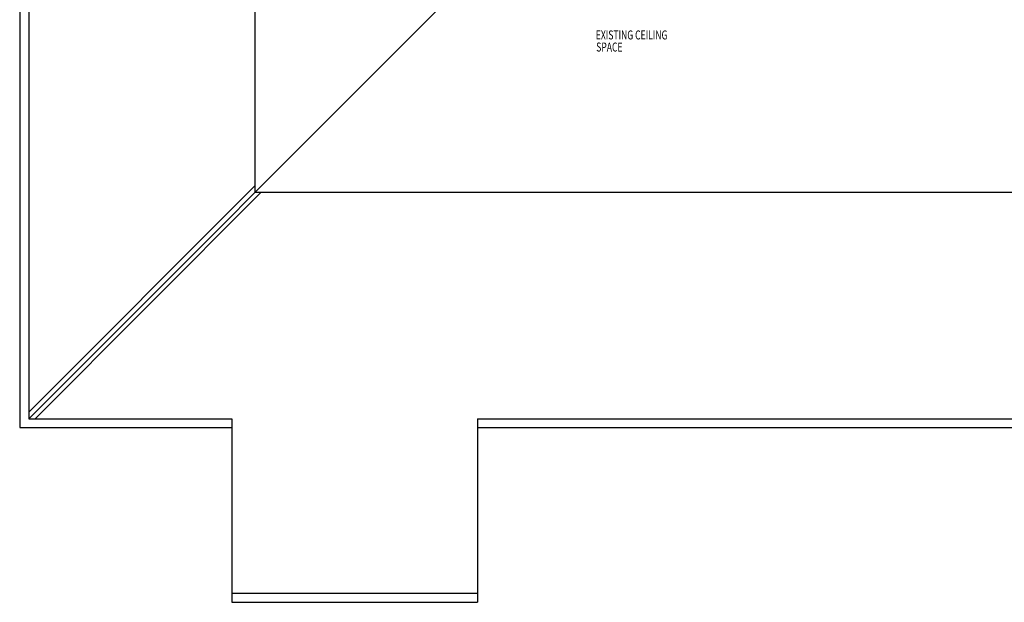
# Model space of a CAD drawing. Extents: x -1675 to 110830, y -3885 to 118717.
# Drawn here: x 70000 to 91915, y -3885 to 9075 of the extents above; entities that cross this region are included whole.
import ezdxf

# ---------------------------------------------------------------- set-up
doc = ezdxf.new("R2010")
doc.units = 0
for name, color, linetype in [('X-3305-MEZ-C$0$RCP-25', 11, 'CONTINUOUS'), ('X-3305-MEZ-C$0$ROOF', 11, 'CONTINUOUS'), ('X-3305-MEZ-C$0$TXT-25', 31, 'CONTINUOUS'), ('X-XREF', 7, 'CONTINUOUS')]:
    doc.layers.add(name, color=color, linetype=linetype)
doc.styles.add('X-3305-MEZ-C$0$EDG', font='edg.shx', dxfattribs={"width": 0.9})

# ---------------------------------------------------------------- blocks, each defined once
blk = doc.blocks.new('X-3305-MEZ-C')
at = {"layer": 'X-3305-MEZ-C$0$RCP-25'}
for p, q in [((5236, 29448), (5236, 5236)), ((0, 14449), (0, 0)), ((200, 14449), (200, 200)), ((5236, 5236), (26456, 5236)), ((0, 0), (4723, 0)), ((200, 200), (4723, 200)), ((4723, 200), (4723, -3685)), ((10193, 200), (10193, -3685)), ((10193, 200), (31492, 200)), ((10193, 0), (31692, 0)), ((4723, -3685), (10193, -3685)), ((4723, -3685), (4723, -3885)), ((10193, -3685), (10193, -3885)), ((4723, -3885), (10193, -3885))]:
    blk.add_line(p, q, dxfattribs=at)
at = {"layer": 'X-3305-MEZ-C$0$ROOF', "lineweight": -2}
for p, q in [((5236, 29448), (5236, 5236)), ((0, 14449), (0, 0)), ((200, 14449), (200, 200)), ((200, 200), (11834, 11834)), ((200, 341), (5236, 5377)), ((341, 200), (5377, 5236)), ((5236, 5236), (26456, 5236)), ((0, 0), (4723, 0)), ((200, 200), (4723, 200)), ((4723, 200), (4723, -3685)), ((10193, 200), (10193, -3685)), ((10193, 200), (31492, 200)), ((10193, 0), (31692, 0)), ((4723, -3685), (10193, -3685)), ((4723, -3685), (4723, -3885)), ((10193, -3685), (10193, -3885)), ((4723, -3885), (10193, -3885))]:
    blk.add_line(p, q, dxfattribs=at)
at = {"layer": 'X-3305-MEZ-C$0$TXT-25', "lineweight": -2, "style": 'X-3305-MEZ-C$0$EDG', "width": 0.7}
for s, p in [('EXISTING CEILING', (12823, 8636)), ('SPACE', (12832, 8367))]:
    blk.add_text(s, height=200, rotation=360, dxfattribs=at).set_placement(p)

msp = doc.modelspace()

# ---------------------------------------------------------------- block references
at = {"layer": 'X-XREF'}
msp.add_blockref('X-3305-MEZ-C', (70000, 0), dxfattribs=at)

doc.saveas('drawing.dxf')
